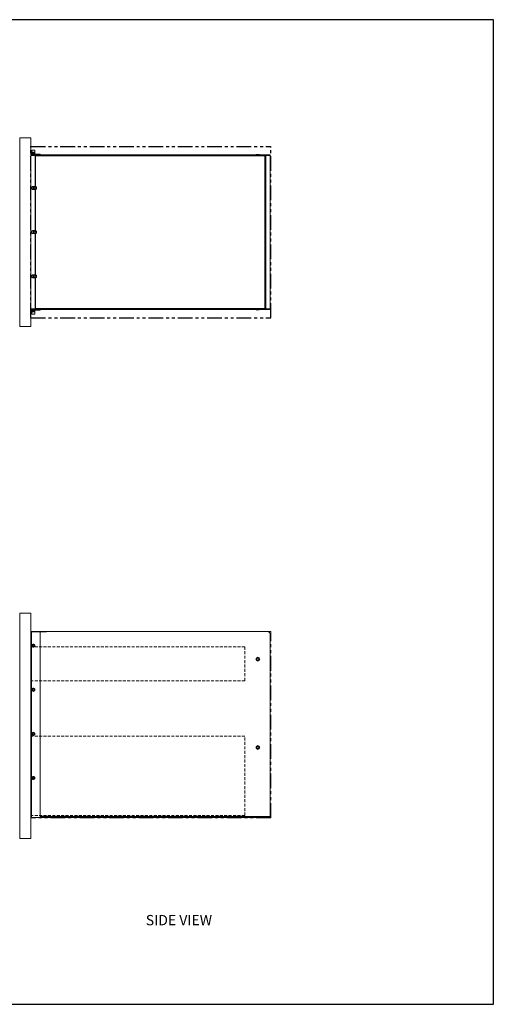
# Model space of a CAD drawing. Units: inches. Extents: x -89 to 48, y -204 to 283.
# Drawn here: x 0 to 48, y -204 to -103 of the extents above; entities that cross this region are included whole.
import ezdxf

# ---------------------------------------------------------------- set-up
doc = ezdxf.new("R2010")
doc.units = ezdxf.units.IN
doc.header["$MEASUREMENT"] = 0
doc.linetypes.add('HIDDEN', pattern=[0.075, 0.05, -0.025])
doc.linetypes.add('PHANTOM', pattern=[0.5, 0.25, -0.05, 0.05, -0.05, 0.05, -0.05])
for name, color, linetype in [('GRILL', 7, 'Continuous'), ('GRILL BORDER', 7, 'Continuous'), ('GRILL ISLAND CUTOUT', 7, 'Continuous'), ('GRILL TEXT', 7, 'Continuous')]:
    doc.layers.add(name, color=color, linetype=linetype)

msp = doc.modelspace()

# ---------------------------------------------------------------- linework, layer by layer
at = {"layer": 'GRILL', "color": 7, "linetype": 'Continuous', "lineweight": 15}
for p, q in [((-0.02, -115.47), (-0.02, -134.72)), ((-0.02, -115.47), (1.13, -115.47)), ((1.13, -115.47), (1.13, -134.72)), ((1.13, -116.61), (1.13, -116.61)), ((1.13, -116.61), (1.13, -133.85)), ((25.3, -117.21), (1.13, -117.21)), ((1.13, -117.28), (1.55, -117.28)), ((1.18, -117.13), (2.08, -117.13)), ((2.08, -117.17), (1.18, -117.17)), ((1.22, -117.2), (1.52, -117.2)), ((1.51, -116.75), (1.23, -116.75)), ((1.23, -116.96), (1.51, -116.96)), ((1.23, -117.13), (1.23, -116.97)), ((1.24, -116.74), (1.5, -116.74)), ((1.24, -116.97), (1.24, -117.13)), ((1.36, -117.13), (1.36, -116.97)), ((1.38, -116.97), (1.38, -117.13)), ((1.5, -117.13), (1.5, -116.97)), ((1.51, -116.97), (1.51, -117.13)), ((1.55, -117.28), (1.55, -117.32)), ((1.55, -117.28), (1.58, -117.28)), ((1.55, -117.32), (1.58, -117.32)), ((1.55, -117.32), (1.58, -117.32)), ((1.55, -117.32), (1.55, -120.47)), ((25.01, -117.28), (1.58, -117.28)), ((1.58, -117.28), (1.58, -117.32)), ((1.58, -117.32), (25.01, -117.32)), ((1.58, -117.32), (1.58, -120.47)), ((2.08, -117.17), (2.08, -117.13)), ((24.44, -117.19), (24.15, -117.19)), ((25.01, -117.32), (25.01, -117.28)), ((25.01, -117.28), (25.06, -117.28)), ((25.01, -117.32), (25.01, -132.87)), ((25.01, -117.32), (25.08, -117.32)), ((25.08, -117.32), (25.12, -117.32)), ((25.12, -117.28), (25.12, -117.25)), ((25.55, -117.25), (25.12, -117.25)), ((25.55, -117.28), (25.12, -117.28)), ((25.12, -117.32), (25.12, -117.28)), ((25.12, -132.87), (25.12, -117.32)), ((25.3, -117.21), (25.55, -117.21)), ((25.55, -117.25), (25.3, -117.25)), ((25.55, -117.21), (25.55, -117.25)), ((25.55, -117.25), (25.55, -117.28)), ((25.55, -117.25), (25.55, -117.25)), ((25.55, -132.91), (25.55, -117.28)), ((1.55, -120.73), (1.55, -124.97)), ((1.58, -120.73), (1.58, -124.97)), ((1.55, -125.23), (1.55, -129.47)), ((1.58, -125.23), (1.58, -129.47)), ((1.55, -129.73), (1.55, -132.87)), ((1.58, -129.73), (1.58, -132.87)), ((1.13, -132.91), (1.55, -132.91)), ((25.3, -132.98), (1.13, -132.98)), ((2.08, -133.02), (1.18, -133.02)), ((1.18, -133.07), (2.08, -133.07)), ((1.22, -132.99), (1.52, -132.99)), ((1.23, -133.07), (1.23, -133.22)), ((1.23, -133.24), (1.51, -133.24)), ((1.51, -133.45), (1.23, -133.45)), ((1.24, -133.22), (1.24, -133.07)), ((1.24, -133.46), (1.5, -133.46)), ((1.36, -133.07), (1.36, -133.22)), ((1.38, -133.22), (1.38, -133.07)), ((1.5, -133.07), (1.5, -133.22)), ((1.51, -133.22), (1.51, -133.07)), ((1.55, -132.91), (1.55, -132.87)), ((1.55, -132.87), (1.58, -132.87)), ((1.55, -132.88), (1.58, -132.88)), ((1.55, -132.91), (1.58, -132.91)), ((1.58, -132.87), (25.01, -132.87)), ((1.58, -132.91), (1.58, -132.87)), ((25.01, -132.91), (1.58, -132.91)), ((2.08, -133.02), (2.08, -133.07)), ((24.44, -133.01), (24.15, -133.01)), ((25.01, -132.87), (25.01, -132.91)), ((25.01, -132.87), (25.08, -132.87)), ((25.01, -132.91), (25.06, -132.91)), ((25.08, -132.87), (25.12, -132.87)), ((25.12, -132.87), (25.12, -132.91)), ((25.12, -132.91), (25.12, -132.95)), ((25.55, -132.91), (25.12, -132.91)), ((25.55, -132.95), (25.12, -132.95)), ((25.55, -132.95), (25.3, -132.95)), ((25.3, -132.98), (25.55, -132.98)), ((25.55, -132.95), (25.55, -132.91)), ((25.55, -132.98), (25.55, -132.95)), ((25.55, -132.95), (25.55, -132.95)), ((1.13, -133.59), (1.13, -133.59)), ((-0.02, -134.72), (1.13, -134.72)), ((-0.02, -186.91), (-0.02, -163.96)), ((1.13, -163.96), (-0.02, -163.96)), ((1.13, -163.96), (1.13, -164.01)), ((1.13, -186.91), (1.13, -164.01)), ((1.13, -164.96), (1.13, -164.95)), ((1.13, -165.06), (1.13, -164.96)), ((1.13, -164.96), (1.13, -164.96)), ((1.13, -165.06), (1.13, -165.06)), ((1.13, -165.84), (1.13, -165.06)), ((1.13, -165.84), (1.13, -165.84)), ((1.13, -165.85), (1.67, -165.85)), ((1.13, -165.87), (1.18, -165.87)), ((1.18, -165.87), (1.18, -184.81)), ((1.18, -165.87), (2.08, -165.87)), ((1.58, -165.85), (1.58, -165.85)), ((25.01, -165.85), (1.58, -165.85)), ((2.37, -165.85), (2.03, -165.85)), ((2.08, -165.87), (2.08, -184.81)), ((2.72, -165.88), (2.08, -165.88)), ((2.38, -165.85), (25.3, -165.85)), ((25.01, -165.85), (25.01, -165.85)), ((25.55, -166.1), (25.55, -184.81)), ((1.24, -167.19), (1.23, -167.19)), ((1.23, -167.19), (1.23, -167.2)), ((1.23, -167.35), (1.23, -167.36)), ((1.23, -167.36), (1.24, -167.36)), ((1.38, -167.12), (1.37, -167.11)), ((1.37, -167.11), (1.37, -167.12)), ((1.37, -167.44), (1.37, -167.44)), ((1.37, -167.44), (1.38, -167.44)), ((1.51, -167.2), (1.51, -167.19)), ((1.51, -167.19), (1.51, -167.19)), ((1.51, -167.36), (1.51, -167.35)), ((1.51, -167.36), (1.51, -167.36)), ((1.24, -171.69), (1.23, -171.69)), ((1.23, -171.69), (1.23, -171.7)), ((1.38, -171.62), (1.37, -171.61)), ((1.37, -171.61), (1.37, -171.62)), ((1.51, -171.7), (1.51, -171.69)), ((1.51, -171.69), (1.51, -171.69)), ((1.23, -171.85), (1.23, -171.86)), ((1.23, -171.86), (1.24, -171.86)), ((1.37, -171.94), (1.37, -171.94)), ((1.37, -171.94), (1.38, -171.94)), ((1.51, -171.86), (1.51, -171.85)), ((1.51, -171.86), (1.51, -171.86)), ((1.24, -176.19), (1.23, -176.19)), ((1.23, -176.19), (1.23, -176.2)), ((1.23, -176.35), (1.23, -176.36)), ((1.23, -176.36), (1.24, -176.36)), ((1.38, -176.12), (1.37, -176.11)), ((1.37, -176.11), (1.37, -176.12)), ((1.37, -176.44), (1.37, -176.44)), ((1.37, -176.44), (1.38, -176.44)), ((1.51, -176.19), (1.51, -176.19)), ((1.51, -176.2), (1.51, -176.19)), ((1.51, -176.36), (1.51, -176.35)), ((1.51, -176.36), (1.51, -176.36)), ((1.26, -180.68), (1.23, -180.69)), ((1.23, -180.69), (1.23, -180.75)), ((1.37, -180.61), (1.32, -180.64)), ((1.4, -180.63), (1.37, -180.61)), ((1.51, -180.69), (1.46, -180.67)), ((1.51, -180.72), (1.51, -180.69)), ((1.23, -180.83), (1.23, -180.86)), ((1.23, -180.86), (1.28, -180.89)), ((1.35, -180.92), (1.37, -180.94)), ((1.37, -180.94), (1.42, -180.91)), ((1.49, -180.87), (1.51, -180.86)), ((1.51, -180.86), (1.51, -180.8)), ((25.55, -184.71), (2.08, -184.71)), ((1.18, -184.81), (1.13, -184.81)), ((25.55, -184.81), (1.14, -184.81)), ((1.14, -184.81), (1.14, -184.81)), ((2.08, -184.81), (1.18, -184.81)), ((-0.02, -186.92), (-0.02, -186.96)), ((-0.02, -186.96), (1.13, -186.96)), ((1.13, -186.96), (1.13, -186.92))]:
    msp.add_line(p, q, dxfattribs=at)
at = {"layer": 'GRILL', "color": 1, "linetype": 'HIDDEN', "lineweight": 0, "ltscale": 6}
for p, q in [((22.97, -167.41), (1.18, -167.41)), ((22.97, -170.85), (22.97, -167.41)), ((22.97, -170.85), (1.18, -170.85)), ((22.97, -176.51), (1.18, -176.51)), ((22.97, -184.6), (22.97, -176.51)), ((22.97, -184.6), (1.18, -184.6))]:
    msp.add_line(p, q, dxfattribs=at)
at = {"layer": 'GRILL', "color": 7, "linetype": 'Continuous', "lineweight": 15, "flags": 128}
for points in [[(1.21, -120.6), (1.22, -120.55), (1.23, -120.51), (1.25, -120.48), (1.28, -120.45), (1.31, -120.44), (1.34, -120.44)], [(1.54, -120.73), (1.51, -120.74), (1.48, -120.75), (1.44, -120.74), (1.41, -120.72), (1.39, -120.69), (1.37, -120.65), (1.37, -120.6), (1.37, -120.55), (1.39, -120.51), (1.41, -120.47), (1.44, -120.45), (1.48, -120.44), (1.51, -120.45), (1.54, -120.47)], [(1.48, -120.73), (1.48, -120.73), (1.45, -120.72), (1.42, -120.69), (1.4, -120.66), (1.39, -120.62), (1.39, -120.58), (1.4, -120.54), (1.42, -120.5), (1.45, -120.48), (1.48, -120.47), (1.48, -120.47)], [(1.71, -120.6), (1.71, -120.64), (1.69, -120.68), (1.67, -120.71), (1.64, -120.72), (1.61, -120.73), (1.59, -120.72), (1.56, -120.69), (1.54, -120.66), (1.53, -120.62), (1.53, -120.58), (1.54, -120.54), (1.56, -120.5), (1.59, -120.48), (1.61, -120.47), (1.64, -120.47), (1.67, -120.49), (1.69, -120.52), (1.71, -120.56), (1.71, -120.6)], [(1.69, -120.6), (1.69, -120.64), (1.67, -120.67), (1.65, -120.69), (1.62, -120.7), (1.59, -120.69), (1.57, -120.67), (1.56, -120.64), (1.55, -120.6), (1.56, -120.56), (1.57, -120.53), (1.59, -120.51), (1.62, -120.5), (1.65, -120.51), (1.67, -120.53), (1.69, -120.56), (1.69, -120.6)], [(1.34, -120.75), (1.31, -120.75), (1.28, -120.74), (1.25, -120.72), (1.23, -120.69), (1.22, -120.64), (1.21, -120.6)], [(1.21, -125.1), (1.22, -125.05), (1.23, -125.01), (1.25, -124.98), (1.28, -124.95), (1.31, -124.94), (1.34, -124.94)], [(1.34, -125.25), (1.31, -125.25), (1.28, -125.24), (1.25, -125.22), (1.23, -125.19), (1.22, -125.14), (1.21, -125.1)], [(1.54, -125.23), (1.51, -125.24), (1.48, -125.25), (1.44, -125.24), (1.41, -125.22), (1.39, -125.19), (1.37, -125.15), (1.37, -125.1), (1.37, -125.05), (1.39, -125.01), (1.41, -124.97), (1.44, -124.95), (1.48, -124.94), (1.51, -124.95), (1.54, -124.97)], [(1.48, -125.23), (1.48, -125.23), (1.45, -125.22), (1.42, -125.19), (1.4, -125.16), (1.39, -125.12), (1.39, -125.08), (1.4, -125.04), (1.42, -125), (1.45, -124.98), (1.48, -124.97), (1.48, -124.97)], [(1.71, -125.1), (1.71, -125.14), (1.69, -125.18), (1.67, -125.21), (1.64, -125.22), (1.61, -125.23), (1.59, -125.22), (1.56, -125.19), (1.54, -125.16), (1.53, -125.12), (1.53, -125.08), (1.54, -125.04), (1.56, -125), (1.59, -124.98), (1.61, -124.97), (1.64, -124.97), (1.67, -124.99), (1.69, -125.02), (1.71, -125.06), (1.71, -125.1)], [(1.69, -125.1), (1.69, -125.14), (1.67, -125.17), (1.65, -125.19), (1.62, -125.2), (1.59, -125.19), (1.57, -125.17), (1.56, -125.14), (1.55, -125.1), (1.56, -125.06), (1.57, -125.03), (1.59, -125.01), (1.62, -125), (1.65, -125.01), (1.67, -125.03), (1.69, -125.06), (1.69, -125.1)], [(1.21, -129.6), (1.22, -129.55), (1.23, -129.51), (1.25, -129.48), (1.28, -129.45), (1.31, -129.44), (1.34, -129.44)], [(1.54, -129.73), (1.51, -129.74), (1.48, -129.75), (1.44, -129.74), (1.41, -129.72), (1.39, -129.69), (1.37, -129.65), (1.37, -129.6), (1.37, -129.55), (1.39, -129.51), (1.41, -129.47), (1.44, -129.45), (1.48, -129.44), (1.51, -129.45), (1.54, -129.47)], [(1.48, -129.73), (1.48, -129.73), (1.45, -129.72), (1.42, -129.69), (1.4, -129.66), (1.39, -129.62), (1.39, -129.58), (1.4, -129.54), (1.42, -129.5), (1.45, -129.48), (1.48, -129.47), (1.48, -129.47)], [(1.71, -129.6), (1.71, -129.64), (1.69, -129.68), (1.67, -129.71), (1.64, -129.72), (1.61, -129.73), (1.59, -129.72), (1.56, -129.69), (1.54, -129.66), (1.53, -129.62), (1.53, -129.58), (1.54, -129.54), (1.56, -129.5), (1.59, -129.48), (1.61, -129.47), (1.64, -129.47), (1.67, -129.49), (1.69, -129.52), (1.71, -129.56), (1.71, -129.6)], [(1.69, -129.6), (1.69, -129.64), (1.67, -129.67), (1.65, -129.69), (1.62, -129.7), (1.59, -129.69), (1.57, -129.67), (1.56, -129.64), (1.55, -129.6), (1.56, -129.56), (1.57, -129.53), (1.59, -129.5), (1.62, -129.5), (1.65, -129.5), (1.67, -129.53), (1.69, -129.56), (1.69, -129.6)], [(1.34, -129.75), (1.31, -129.75), (1.28, -129.74), (1.25, -129.72), (1.23, -129.69), (1.22, -129.64), (1.21, -129.6)], [(1.13, -184.81), (1.13, -184.81), (1.14, -184.81)]]:
    msp.add_lwpolyline(points, dxfattribs=at)
at = {"layer": 'GRILL', "color": 7, "linetype": 'Continuous', "lineweight": 15}
for centre, radius in [((1.37, -167.28), 0.14), ((1.37, -167.28), 0.13), ((1.37, -167.28), 0.09), ((24.3, -168.66), 0.195), ((24.3, -168.66), 0.148), ((24.3, -168.66), 0.12), ((24.3, -168.66), 0.09), ((1.37, -171.78), 0.14), ((1.37, -171.78), 0.13), ((1.37, -171.78), 0.09), ((1.37, -176.28), 0.14), ((1.37, -176.28), 0.13), ((1.37, -176.28), 0.09), ((24.3, -177.66), 0.195), ((24.3, -177.66), 0.148), ((24.3, -177.66), 0.12), ((24.3, -177.66), 0.09), ((1.37, -180.78), 0.14), ((1.37, -180.78), 0.13), ((1.37, -180.78), 0.09)]:
    msp.add_circle(centre, radius, dxfattribs=at)
for centre, radius, start, end in [((1.18, -117.08), 0.05, 185.735, 270), ((1.18, -117.08), 0.0978, 239.4235, 270), ((1.24, -116.75), 0.01, 90, 180), ((1.5, -116.75), 0.01, 0, 90), ((25.12, -117.32), 0.0719, 90, 180), ((25.12, -117.32), 0.036, 90, 180), ((1.18, -133.12), 0.0978, 90, 120.5765), ((1.18, -133.12), 0.05, 90, 174.265), ((1.24, -133.45), 0.01, 180, 270), ((1.5, -133.45), 0.01, 270, 0), ((25.12, -132.87), 0.0719, 180, 270), ((25.12, -132.87), 0.036, 180, 270), ((25.3, -166.1), 0.25, 0, 90)]:
    msp.add_arc(centre, radius, start, end, dxfattribs=at)
for points in [[(1.18, -117.17), (1.22, -117.2)], [(1.23, -116.75), (1.23, -116.96)], [(1.51, -116.96), (1.51, -116.75)], [(1.52, -117.2), (1.57, -117.17)], [(24.15, -117.19), (24.1, -117.21)], [(24.49, -117.21), (24.44, -117.19)], [(1.48, -120.44), (1.31, -120.44)], [(1.62, -120.47), (1.48, -120.47)], [(1.31, -120.75), (1.48, -120.75)], [(1.48, -120.73), (1.62, -120.73)], [(1.48, -124.94), (1.31, -124.94)], [(1.31, -125.25), (1.48, -125.25)], [(1.62, -124.97), (1.48, -124.97)], [(1.48, -125.23), (1.62, -125.23)], [(1.48, -129.44), (1.31, -129.44)], [(1.62, -129.47), (1.48, -129.47)], [(1.31, -129.75), (1.48, -129.75)], [(1.48, -129.73), (1.62, -129.73)], [(1.18, -133.02), (1.22, -132.99)], [(1.23, -133.45), (1.23, -133.24)], [(1.51, -133.24), (1.51, -133.45)], [(1.52, -132.99), (1.57, -133.02)], [(24.15, -133.01), (24.1, -132.98)], [(24.49, -132.98), (24.44, -133.01)]]:
    msp.add_open_spline(points, degree=1, dxfattribs=at)
for points, knots in [([(1.23, -116.97), (1.23, -116.97), (1.23, -116.95), (1.23, -116.96), (1.23, -116.97), (1.23, -116.97)], [0, 0, 0, 0, 0.42885, 0.796279, 1, 1, 1, 1]), ([(1.23, -116.97), (1.23, -116.97), (1.23, -116.98), (1.23, -116.98), (1.24, -116.98), (1.24, -116.97), (1.24, -116.97)], [0, 0, 0, 0, 0.257277, 0.515733, 0.755963, 1, 1, 1, 1]), ([(1.36, -116.97), (1.35, -116.97), (1.31, -116.95), (1.27, -116.96), (1.25, -116.97), (1.24, -116.97)], [0, 0, 0, 0, 0.428843, 0.796276, 1, 1, 1, 1]), ([(1.36, -116.97), (1.36, -116.97), (1.37, -116.98), (1.37, -116.98), (1.38, -116.98), (1.38, -116.97), (1.38, -116.97)], [0, 0, 0, 0, 0.257321, 0.515773, 0.75599, 1, 1, 1, 1]), ([(1.5, -116.97), (1.5, -116.97), (1.48, -116.96), (1.45, -116.95), (1.41, -116.96), (1.39, -116.97), (1.38, -116.97)], [0, 0, 0, 0, 0.035465, 0.46482, 0.869284, 1, 1, 1, 1]), ([(1.5, -116.97), (1.5, -116.97), (1.51, -116.98), (1.51, -116.98), (1.51, -116.98), (1.51, -116.97), (1.51, -116.97)], [0, 0, 0, 0, 0.25733, 0.51578, 0.756033, 1, 1, 1, 1]), ([(1.23, -133.22), (1.23, -133.22), (1.23, -133.22), (1.23, -133.22), (1.24, -133.22), (1.24, -133.22), (1.24, -133.22)], [0, 0, 0, 0, 0.257277, 0.515733, 0.755963, 1, 1, 1, 1]), ([(1.23, -133.22), (1.23, -133.23), (1.23, -133.24), (1.23, -133.23), (1.23, -133.22), (1.23, -133.22)], [0, 0, 0, 0, 0.42885, 0.796279, 1, 1, 1, 1]), ([(1.36, -133.22), (1.35, -133.23), (1.31, -133.24), (1.27, -133.23), (1.25, -133.22), (1.24, -133.22)], [0, 0, 0, 0, 0.428843, 0.796276, 1, 1, 1, 1]), ([(1.36, -133.22), (1.36, -133.22), (1.37, -133.22), (1.37, -133.22), (1.38, -133.22), (1.38, -133.22), (1.38, -133.22)], [0, 0, 0, 0, 0.257321, 0.515773, 0.75599, 1, 1, 1, 1]), ([(1.5, -133.22), (1.5, -133.22), (1.48, -133.23), (1.45, -133.24), (1.41, -133.23), (1.39, -133.22), (1.38, -133.22)], [0, 0, 0, 0, 0.035465, 0.46482, 0.869284, 1, 1, 1, 1]), ([(1.5, -133.22), (1.5, -133.22), (1.51, -133.22), (1.51, -133.22), (1.51, -133.22), (1.51, -133.22), (1.51, -133.22)], [0, 0, 0, 0, 0.25733, 0.51578, 0.756033, 1, 1, 1, 1]), ([(1.24, -167.19), (1.24, -167.19), (1.24, -167.19), (1.23, -167.2), (1.23, -167.2), (1.23, -167.2), (1.23, -167.21)], [0, 0, 0, 0, 0.257339, 0.51578, 0.756026, 1, 1, 1, 1]), ([(1.23, -167.35), (1.23, -167.33), (1.23, -167.29), (1.23, -167.24), (1.23, -167.21), (1.23, -167.21)], [0, 0, 0, 0, 0.428842, 0.796271, 1, 1, 1, 1]), ([(1.23, -167.35), (1.23, -167.35), (1.23, -167.35), (1.23, -167.36), (1.24, -167.36), (1.24, -167.36), (1.24, -167.36)], [0, 0, 0, 0, 0.25733, 0.515774, 0.755991, 1, 1, 1, 1]), ([(1.24, -167.19), (1.25, -167.19), (1.27, -167.17), (1.31, -167.15), (1.34, -167.13), (1.36, -167.12), (1.36, -167.12)], [0, 0, 0, 0, 0.130715, 0.53518, 0.964533, 1, 1, 1, 1]), ([(1.36, -167.43), (1.35, -167.42), (1.31, -167.4), (1.27, -167.38), (1.25, -167.37), (1.24, -167.36)], [0, 0, 0, 0, 0.4288412, 0.7962768, 1, 1, 1, 1]), ([(1.38, -167.12), (1.38, -167.12), (1.38, -167.12), (1.37, -167.12), (1.37, -167.12), (1.36, -167.12), (1.36, -167.12)], [0, 0, 0, 0, 0.257328, 0.515773, 0.755982, 1, 1, 1, 1]), ([(1.36, -167.43), (1.36, -167.43), (1.37, -167.43), (1.37, -167.43), (1.38, -167.43), (1.38, -167.43), (1.38, -167.43)], [0, 0, 0, 0, 0.257316, 0.515768, 0.755975, 1, 1, 1, 1]), ([(1.38, -167.12), (1.4, -167.13), (1.43, -167.15), (1.47, -167.17), (1.5, -167.18), (1.5, -167.19)], [0, 0, 0, 0, 0.428843, 0.796276, 1, 1, 1, 1]), ([(1.5, -167.36), (1.5, -167.36), (1.48, -167.37), (1.45, -167.39), (1.41, -167.42), (1.39, -167.43), (1.38, -167.43)], [0, 0, 0, 0, 0.035467, 0.464822, 0.869285, 1, 1, 1, 1]), ([(1.51, -167.21), (1.51, -167.2), (1.51, -167.2), (1.51, -167.2), (1.51, -167.19), (1.5, -167.19), (1.5, -167.19)], [0, 0, 0, 0, 0.257284, 0.515734, 0.755954, 1, 1, 1, 1]), ([(1.5, -167.36), (1.5, -167.36), (1.51, -167.36), (1.51, -167.35), (1.51, -167.35), (1.51, -167.35), (1.51, -167.35)], [0, 0, 0, 0, 0.257303, 0.515786, 0.755978, 1, 1, 1, 1]), ([(1.51, -167.21), (1.51, -167.23), (1.51, -167.26), (1.51, -167.31), (1.51, -167.34), (1.51, -167.35)], [0, 0, 0, 0, 0.42885, 0.796279, 1, 1, 1, 1]), ([(1.24, -171.69), (1.24, -171.69), (1.24, -171.69), (1.23, -171.7), (1.23, -171.7), (1.23, -171.7), (1.23, -171.71)], [0, 0, 0, 0, 0.257321, 0.515782, 0.755976, 1, 1, 1, 1]), ([(1.23, -171.84), (1.23, -171.83), (1.23, -171.79), (1.23, -171.74), (1.23, -171.71), (1.23, -171.71)], [0, 0, 0, 0, 0.4288458, 0.7962752, 1, 1, 1, 1]), ([(1.24, -171.69), (1.25, -171.69), (1.27, -171.67), (1.31, -171.65), (1.34, -171.63), (1.36, -171.62), (1.36, -171.62)], [0, 0, 0, 0, 0.130715, 0.53518, 0.964531, 1, 1, 1, 1]), ([(1.38, -171.62), (1.38, -171.62), (1.38, -171.62), (1.37, -171.62), (1.37, -171.62), (1.36, -171.62), (1.36, -171.62)], [0, 0, 0, 0, 0.257317, 0.515771, 0.755984, 1, 1, 1, 1]), ([(1.38, -171.62), (1.4, -171.63), (1.43, -171.65), (1.47, -171.67), (1.5, -171.68), (1.5, -171.69)], [0, 0, 0, 0, 0.428843, 0.796277, 1, 1, 1, 1]), ([(1.51, -171.71), (1.51, -171.7), (1.51, -171.7), (1.51, -171.7), (1.51, -171.69), (1.5, -171.69), (1.5, -171.69)], [0, 0, 0, 0, 0.25733, 0.515775, 0.75599, 1, 1, 1, 1]), ([(1.51, -171.71), (1.51, -171.73), (1.51, -171.76), (1.51, -171.81), (1.51, -171.84), (1.51, -171.84)], [0, 0, 0, 0, 0.4288418, 0.7962753, 1, 1, 1, 1]), ([(1.23, -171.84), (1.23, -171.85), (1.23, -171.85), (1.23, -171.86), (1.24, -171.86), (1.24, -171.86), (1.24, -171.86)], [0, 0, 0, 0, 0.257307, 0.515754, 0.755973, 1, 1, 1, 1]), ([(1.36, -171.93), (1.35, -171.92), (1.31, -171.9), (1.27, -171.88), (1.25, -171.87), (1.24, -171.86)], [0, 0, 0, 0, 0.428844, 0.796276, 1, 1, 1, 1]), ([(1.36, -171.93), (1.36, -171.93), (1.37, -171.93), (1.37, -171.93), (1.38, -171.93), (1.38, -171.93), (1.38, -171.93)], [0, 0, 0, 0, 0.257322, 0.51577, 0.755979, 1, 1, 1, 1]), ([(1.5, -171.86), (1.5, -171.86), (1.48, -171.87), (1.45, -171.89), (1.41, -171.92), (1.39, -171.93), (1.38, -171.93)], [0, 0, 0, 0, 0.035467, 0.464819, 0.869285, 1, 1, 1, 1]), ([(1.5, -171.86), (1.5, -171.86), (1.51, -171.86), (1.51, -171.85), (1.51, -171.85), (1.51, -171.85), (1.51, -171.84)], [0, 0, 0, 0, 0.25732, 0.515783, 0.756002, 1, 1, 1, 1]), ([(1.24, -176.19), (1.24, -176.19), (1.24, -176.19), (1.23, -176.2), (1.23, -176.2), (1.23, -176.2), (1.23, -176.21)], [0, 0, 0, 0, 0.257321, 0.51577, 0.755989, 1, 1, 1, 1]), ([(1.23, -176.34), (1.23, -176.33), (1.23, -176.29), (1.23, -176.24), (1.23, -176.21), (1.23, -176.21)], [0, 0, 0, 0, 0.428844, 0.796275, 1, 1, 1, 1]), ([(1.23, -176.34), (1.23, -176.35), (1.23, -176.35), (1.23, -176.36), (1.24, -176.36), (1.24, -176.36), (1.24, -176.36)], [0, 0, 0, 0, 0.257321, 0.515768, 0.755988, 1, 1, 1, 1]), ([(1.24, -176.19), (1.25, -176.19), (1.27, -176.17), (1.31, -176.15), (1.34, -176.13), (1.36, -176.12), (1.36, -176.12)], [0, 0, 0, 0, 0.130715, 0.535181, 0.964532, 1, 1, 1, 1]), ([(1.36, -176.43), (1.35, -176.42), (1.31, -176.4), (1.27, -176.38), (1.25, -176.37), (1.24, -176.36)], [0, 0, 0, 0, 0.428843, 0.796276, 1, 1, 1, 1]), ([(1.38, -176.12), (1.38, -176.12), (1.38, -176.12), (1.37, -176.12), (1.37, -176.12), (1.36, -176.12), (1.36, -176.12)], [0, 0, 0, 0, 0.257319, 0.515771, 0.755981, 1, 1, 1, 1]), ([(1.36, -176.43), (1.36, -176.43), (1.37, -176.43), (1.37, -176.43), (1.38, -176.43), (1.38, -176.43), (1.38, -176.43)], [0, 0, 0, 0, 0.257319, 0.515771, 0.755981, 1, 1, 1, 1]), ([(1.38, -176.12), (1.4, -176.13), (1.43, -176.15), (1.47, -176.17), (1.5, -176.18), (1.5, -176.19)], [0, 0, 0, 0, 0.428844, 0.796277, 1, 1, 1, 1]), ([(1.5, -176.36), (1.5, -176.36), (1.48, -176.37), (1.45, -176.39), (1.41, -176.42), (1.39, -176.43), (1.38, -176.43)], [0, 0, 0, 0, 0.035469, 0.46482, 0.869284, 1, 1, 1, 1]), ([(1.51, -176.21), (1.51, -176.2), (1.51, -176.2), (1.51, -176.2), (1.51, -176.19), (1.5, -176.19), (1.5, -176.19)], [0, 0, 0, 0, 0.257319, 0.515765, 0.755981, 1, 1, 1, 1]), ([(1.5, -176.36), (1.5, -176.36), (1.51, -176.36), (1.51, -176.35), (1.51, -176.35), (1.51, -176.35), (1.51, -176.34)], [0, 0, 0, 0, 0.257323, 0.515778, 0.755986, 1, 1, 1, 1]), ([(1.51, -176.21), (1.51, -176.23), (1.51, -176.26), (1.51, -176.31), (1.51, -176.34), (1.51, -176.34)], [0, 0, 0, 0, 0.428844, 0.796275, 1, 1, 1, 1]), ([(1.22, -180.8), (1.22, -180.79), (1.23, -180.77), (1.24, -180.72), (1.26, -180.68), (1.26, -180.67), (1.26, -180.66)], [0, 0, 0, 0, 0.1307151, 0.5351805, 0.964532, 1, 1, 1, 1]), ([(1.28, -180.65), (1.28, -180.65), (1.27, -180.65), (1.27, -180.66), (1.26, -180.66), (1.26, -180.66), (1.26, -180.66)], [0, 0, 0, 0, 0.257321, 0.51577, 0.755981, 1, 1, 1, 1]), ([(1.28, -180.65), (1.3, -180.65), (1.33, -180.64), (1.38, -180.63), (1.41, -180.63), (1.41, -180.62)], [0, 0, 0, 0, 0.428844, 0.796276, 1, 1, 1, 1]), ([(1.43, -180.63), (1.43, -180.63), (1.43, -180.63), (1.42, -180.62), (1.42, -180.62), (1.42, -180.62), (1.41, -180.62)], [0, 0, 0, 0, 0.25732, 0.51577, 0.755982, 1, 1, 1, 1]), ([(1.43, -180.63), (1.45, -180.65), (1.47, -180.67), (1.5, -180.71), (1.52, -180.73), (1.52, -180.74)], [0, 0, 0, 0, 0.428844, 0.796276, 1, 1, 1, 1]), ([(1.53, -180.76), (1.53, -180.76), (1.52, -180.78), (1.51, -180.81), (1.49, -180.86), (1.48, -180.88), (1.48, -180.89)], [0, 0, 0, 0, 0.035468, 0.464819, 0.869285, 1, 1, 1, 1]), ([(1.53, -180.76), (1.53, -180.75), (1.53, -180.75), (1.53, -180.74), (1.53, -180.74), (1.53, -180.74), (1.52, -180.74)], [0, 0, 0, 0, 0.257321, 0.51577, 0.755982, 1, 1, 1, 1]), ([(1.22, -180.8), (1.22, -180.8), (1.22, -180.8), (1.22, -180.81), (1.22, -180.81), (1.22, -180.81), (1.22, -180.82)], [0, 0, 0, 0, 0.257322, 0.515771, 0.755984, 1, 1, 1, 1]), ([(1.31, -180.92), (1.3, -180.91), (1.28, -180.88), (1.24, -180.84), (1.23, -180.82), (1.22, -180.82)], [0, 0, 0, 0, 0.428844, 0.796276, 1, 1, 1, 1]), ([(1.31, -180.92), (1.31, -180.92), (1.32, -180.92), (1.32, -180.93), (1.33, -180.93), (1.33, -180.93), (1.33, -180.93)], [0, 0, 0, 0, 0.257322, 0.515772, 0.755982, 1, 1, 1, 1]), ([(1.47, -180.9), (1.45, -180.9), (1.41, -180.91), (1.36, -180.92), (1.34, -180.92), (1.33, -180.93)], [0, 0, 0, 0, 0.428844, 0.796276, 1, 1, 1, 1]), ([(1.47, -180.9), (1.47, -180.9), (1.47, -180.9), (1.48, -180.9), (1.48, -180.89), (1.48, -180.89), (1.48, -180.89)], [0, 0, 0, 0, 0.25732, 0.515771, 0.755981, 1, 1, 1, 1])]:
    msp.add_open_spline(points, degree=3, knots=knots, dxfattribs=at)
at = {"layer": 'GRILL BORDER'}
for p, q in [((48.35, -103.43), (-89.28, -103.43)), ((48.35, -203.86), (48.35, -103.43)), ((-89.28, -203.86), (48.35, -203.86))]:
    msp.add_line(p, q, dxfattribs=at)
at = {"layer": 'GRILL ISLAND CUTOUT', "color": 5, "linetype": 'PHANTOM', "ltscale": 6}
for p, q in [((1.13, -116.35), (25.63, -116.35)), ((1.13, -133.85), (1.13, -116.35)), ((25.63, -133.85), (25.63, -116.35)), ((1.13, -133.85), (25.63, -133.85)), ((1.13, -165.83), (1.13, -184.83))]:
    msp.add_line(p, q, dxfattribs=at)
at = {"layer": 'GRILL ISLAND CUTOUT', "color": 5, "linetype": 'PHANTOM', "lineweight": 15, "ltscale": 6}
for p, q in [((1.13, -165.83), (25.63, -165.83)), ((25.63, -184.83), (25.63, -165.83)), ((25.63, -184.83), (1.13, -184.83))]:
    msp.add_line(p, q, dxfattribs=at)

# ---------------------------------------------------------------- texts
at = {"layer": 'GRILL TEXT', "color": 7, "insert": (16.24, -195.41), "char_height": 1.05, "attachment_point": 5}
msp.add_mtext('SIDE VIEW', dxfattribs=at)

doc.saveas('drawing.dxf')
